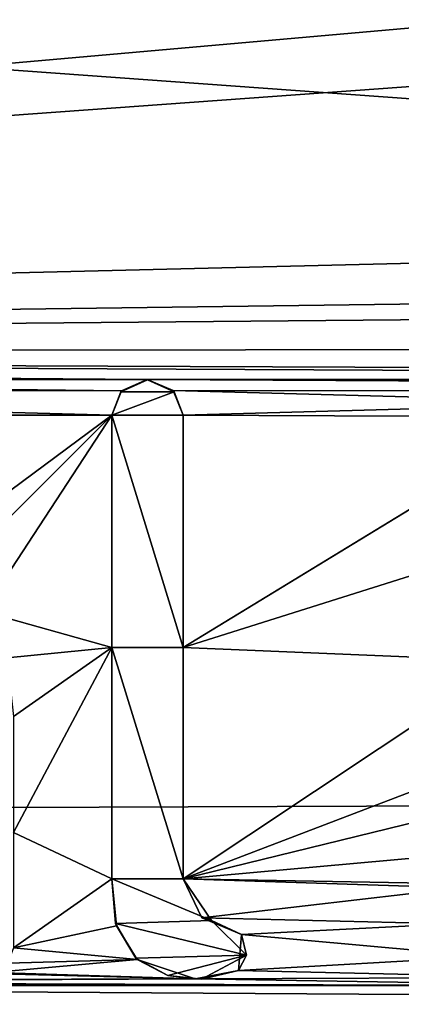
# Model space of a CAD drawing. Units: millimetres. Extents: x -98 to 183, y -212 to 30.
# Drawn here: x -82 to -81, y -5 to -1 of the extents above; entities that cross this region are included whole.
import ezdxf

# ---------------------------------------------------------------- set-up
doc = ezdxf.new("R2010")
doc.units = ezdxf.units.MM
doc.header["$LTSCALE"] = 65.185185
for name, color, linetype in [('213', 7, 'CONTINUOUS'), ('216', 7, 'CONTINUOUS'), ('388', 7, 'CONTINUOUS'), ('397', 7, 'CONTINUOUS'), ('398', 7, 'CONTINUOUS'), ('399', 7, 'CONTINUOUS'), ('400', 7, 'CONTINUOUS')]:
    doc.layers.add(name, color=color, linetype=linetype)

msp = doc.modelspace()

# ---------------------------------------------------------------- linework, layer by layer
at = {"layer": '213', "color": 254, "linetype": 'Continuous', "true_color": 0xe6e6e6}
for points in [[(-44.4044, -3.6628, 25.2856), (-95.1085, -0.0001, 25.4469), (-44.4044, 0.001, 25.0044), (-44.4044, -3.6628, 25.2856)], [(-95.1085, -3.8525, 25.7641), (-95.1085, -0.0001, 25.4469), (-44.4044, -3.6628, 25.2856), (-95.1085, -3.8525, 25.7641)], [(-44.4044, -7.1128, 26.0828), (-95.1085, -3.8525, 25.7641), (-44.4044, -3.6628, 25.2856), (-44.4044, -7.1128, 26.0828)], [(-95.1085, -7.6013, 26.7072), (-95.1085, -3.8525, 25.7641), (-44.4044, -7.1128, 26.0828), (-95.1085, -7.6013, 26.7072)]]:
    msp.add_3dface(points, dxfattribs=at)
at = {"layer": '216', "color": 254, "linetype": 'Continuous', "true_color": 0xe6e6e6}
for points in [[(-95.0355, -0.0274, 75.0537), (-95.0355, -2.0312, 74.9744), (-81.0905, -0.3161, 75.1735), (-95.0355, -0.0274, 75.0537)], [(-81.0905, -0.3161, 75.1735), (-95.0355, -2.0312, 74.9744), (-79.8661, -0.6926, 75.177), (-81.0905, -0.3161, 75.1735)], [(-95.0355, -2.0312, 74.9744), (-76.6712, -0.7026, 75.2046), (-79.8661, -0.6926, 75.177), (-95.0355, -2.0312, 74.9744)], [(-95.0355, -2.0312, 74.9744), (-54.7085, -1.0533, 75.3847), (-76.6712, -0.7026, 75.2046), (-95.0355, -2.0312, 74.9744)], [(-54.7085, -1.5, 75.363), (-54.7085, -1.0533, 75.3847), (-95.0355, -2.0312, 74.9744), (-54.7085, -1.5, 75.363)], [(-54.7085, -1.5, 75.363), (-95.0355, -2.0312, 74.9744), (-44.4044, -1.5798, 75.4485), (-54.7085, -1.5, 75.363)], [(-95.0355, -2.0312, 74.9744), (-53.95, -2, 75.3365), (-44.4044, -1.5798, 75.4485), (-95.0355, -2.0312, 74.9744)], [(-53.95, -2, 75.3365), (-95.0355, -2.0312, 74.9744), (-69.0383, -2.1369, 75.1936), (-53.95, -2, 75.3365)], [(-95.0355, -2.0312, 74.9744), (-81.7233, -2.1369, 75.0825), (-73.2883, -2.1369, 75.1564), (-95.0355, -2.0312, 74.9744)], [(-81.7233, -2.1369, 75.0825), (-95.0355, -2.0312, 74.9744), (-85.5403, -2.1369, 75.0491), (-81.7233, -2.1369, 75.0825)], [(-95.0355, -2.0312, 74.9744), (-73.2883, -2.1369, 75.1564), (-69.0383, -2.1369, 75.1936), (-95.0355, -2.0312, 74.9744)], [(-81.8229, -2.1801, 75.0781), (-81.7233, -2.1369, 75.0825), (-85.5403, -2.1369, 75.0491), (-81.8229, -2.1801, 75.0781)], [(-85.4404, -2.1799, 75.0464), (-81.8229, -2.1801, 75.0781), (-85.5403, -2.1369, 75.0491), (-85.4404, -2.1799, 75.0464)], [(-81.7233, -2.1369, 75.0825), (-81.6221, -2.1798, 75.0799), (-73.3893, -2.18, 75.1519), (-81.7233, -2.1369, 75.0825)], [(-73.2883, -2.1369, 75.1564), (-81.7233, -2.1369, 75.0825), (-73.3893, -2.18, 75.1519), (-73.2883, -2.1369, 75.1564)], [(-81.8611, -2.2757, 75.0696), (-81.8229, -2.1801, 75.0781), (-85.4404, -2.1799, 75.0464), (-81.8611, -2.2757, 75.0696)], [(-85.402, -2.2757, 75.0386), (-81.8611, -2.2757, 75.0696), (-85.4404, -2.1799, 75.0464), (-85.402, -2.2757, 75.0386)], [(-81.6221, -2.1798, 75.0799), (-81.5836, -2.2757, 75.072), (-79.8428, -2.2277, 75.0914), (-81.6221, -2.1798, 75.0799)], [(-81.6221, -2.1798, 75.0799), (-79.8428, -2.2277, 75.0914), (-73.3893, -2.18, 75.1519), (-81.6221, -2.1798, 75.0799)], [(-79.8428, -2.2277, 75.0914), (-81.5836, -2.2757, 75.072), (-80.1075, -2.2822, 75.0844), (-79.8428, -2.2277, 75.0914)], [(-82.6951, -2.8935, 75.0009), (-81.8611, -2.2757, 75.0696), (-85.402, -2.2757, 75.0386), (-82.6951, -2.8935, 75.0009)], [(-82.5189, -2.9314, 74.9982), (-81.8611, -2.2757, 75.0696), (-82.6951, -2.8935, 75.0009), (-82.5189, -2.9314, 74.9982)], [(-82.363, -3.0403, 74.9871), (-81.8611, -2.2757, 75.0696), (-82.5189, -2.9314, 74.9982), (-82.363, -3.0403, 74.9871)], [(-81.8611, -3.1813, 74.9746), (-81.8611, -2.2757, 75.0696), (-82.363, -3.0403, 74.9871), (-81.8611, -3.1813, 74.9746)], [(-81.5836, -2.2757, 75.072), (-81.5836, -3.1813, 74.9771), (-80.1075, -2.2822, 75.0844), (-81.5836, -2.2757, 75.072)], [(-80.1075, -2.2822, 75.0844), (-81.5836, -3.1813, 74.9771), (-80.3115, -2.4068, 75.0714), (-80.1075, -2.2822, 75.0844)], [(-80.3115, -2.4068, 75.0714), (-81.5836, -3.1813, 74.9771), (-80.4822, -2.834, 75.0269), (-80.3115, -2.4068, 75.0714)], [(-80.4822, -2.834, 75.0269), (-81.5836, -3.1813, 74.9771), (-80.3069, -3.2339, 74.9818), (-80.4822, -2.834, 75.0269)], [(-82.2698, -3.2216, 74.9661), (-81.8611, -3.1813, 74.9746), (-82.363, -3.0403, 74.9871), (-82.2698, -3.2216, 74.9661)], [(-82.2447, -3.4504, 74.9369), (-81.8611, -3.1813, 74.9746), (-82.2698, -3.2216, 74.9661), (-82.2447, -3.4504, 74.9369)], [(-81.8611, -4.0831, 74.8482), (-81.8611, -3.1813, 74.9746), (-82.2447, -3.9018, 74.8728), (-81.8611, -4.0831, 74.8482)], [(-82.2447, -3.9018, 74.8728), (-81.8611, -3.1813, 74.9746), (-82.2447, -3.4504, 74.9369), (-82.2447, -3.9018, 74.8728)], [(-81.5836, -3.1813, 74.9771), (-81.5836, -4.0831, 74.8507), (-80.3069, -3.2339, 74.9818), (-81.5836, -3.1813, 74.9771)], [(-80.3069, -3.2339, 74.9818), (-81.5836, -4.0831, 74.8507), (-79.8862, -3.434, 74.9598), (-80.3069, -3.2339, 74.9818)], [(-79.8862, -3.434, 74.9598), (-81.5836, -4.0831, 74.8507), (-79.5541, -3.5871, 74.942), (-79.8862, -3.434, 74.9598)], [(-79.5541, -3.5871, 74.942), (-81.5836, -4.0831, 74.8507), (-79.4317, -3.889, 74.8996), (-79.5541, -3.5871, 74.942)], [(-82.2447, -4.352, 74.8009), (-81.8611, -4.0831, 74.8482), (-82.2447, -3.9018, 74.8728), (-82.2447, -4.352, 74.8009)], [(-79.4317, -3.889, 74.8996), (-81.5836, -4.0831, 74.8507), (-80.3464, -4.1056, 74.858), (-79.4317, -3.889, 74.8996)], [(-81.8428, -4.2667, 74.8187), (-81.8611, -4.0831, 74.8482), (-82.2447, -4.352, 74.8009), (-81.8428, -4.2667, 74.8187)], [(-81.5836, -4.0831, 74.8507), (-81.5099, -4.2352, 74.8268), (-80.5033, -4.1174, 74.8548), (-81.5836, -4.0831, 74.8507)], [(-80.3464, -4.1056, 74.858), (-81.5836, -4.0831, 74.8507), (-80.5033, -4.1174, 74.8548), (-80.3464, -4.1056, 74.858)], [(-80.5033, -4.1174, 74.8548), (-81.5099, -4.2352, 74.8268), (-80.5401, -4.258, 74.8317), (-80.5033, -4.1174, 74.8548)], [(-81.5099, -4.2352, 74.8268), (-81.3551, -4.2999, 74.8175), (-80.5401, -4.258, 74.8317), (-81.5099, -4.2352, 74.8268)], [(-80.5401, -4.258, 74.8317), (-81.3551, -4.2999, 74.8175), (-80.4068, -4.3851, 74.8116), (-80.5401, -4.258, 74.8317)], [(-81.7623, -4.3979, 74.7974), (-81.8428, -4.2667, 74.8187), (-82.2447, -4.352, 74.8009), (-81.7623, -4.3979, 74.7974)], [(-81.3551, -4.2999, 74.8175), (-81.3677, -4.4404, 74.7936), (-80.4068, -4.3851, 74.8116), (-81.3551, -4.2999, 74.8175)], [(-81.7623, -4.3979, 74.7974), (-82.2447, -4.352, 74.8009), (-82.2662, -4.4116, 74.7906), (-81.7623, -4.3979, 74.7974)], [(-81.5361, -4.4734, 74.7864), (-81.7623, -4.3979, 74.7974), (-82.3257, -4.4486, 74.7837), (-81.5361, -4.4734, 74.7864)], [(-82.3257, -4.4486, 74.7837), (-81.7623, -4.3979, 74.7974), (-82.2662, -4.4116, 74.7906), (-82.3257, -4.4486, 74.7837)], [(-80.4068, -4.3851, 74.8116), (-81.3677, -4.4404, 74.7936), (-80.1815, -4.4678, 74.7994), (-80.4068, -4.3851, 74.8116)], [(-82.9853, -4.4772, 74.7729), (-81.5361, -4.4734, 74.7864), (-82.4031, -4.4512, 74.7826), (-82.9853, -4.4772, 74.7729)], [(-82.4031, -4.4512, 74.7826), (-81.5361, -4.4734, 74.7864), (-82.3257, -4.4486, 74.7837), (-82.4031, -4.4512, 74.7826)], [(-81.3677, -4.4404, 74.7936), (-81.5361, -4.4734, 74.7864), (-80.1815, -4.4678, 74.7994), (-81.3677, -4.4404, 74.7936)], [(-84.3988, -4.4951, 74.7573), (-79.8767, -4.5, 74.7965), (-84.1314, -4.4857, 74.7613), (-84.3988, -4.4951, 74.7573)], [(-81.5361, -4.4734, 74.7864), (-82.9853, -4.4772, 74.7729), (-84.1314, -4.4857, 74.7613), (-81.5361, -4.4734, 74.7864)], [(-84.1314, -4.4857, 74.7613), (-79.8767, -4.5, 74.7965), (-81.5361, -4.4734, 74.7864), (-84.1314, -4.4857, 74.7613)], [(-80.1815, -4.4678, 74.7994), (-81.5361, -4.4734, 74.7864), (-79.8767, -4.5, 74.7965), (-80.1815, -4.4678, 74.7994)], [(-95.0355, -7.8571, 73.8408), (-56.0492, -4.693, 74.9734), (-86.1524, -4.4991, 74.741), (-95.0355, -7.8571, 73.8408)], [(-86.1524, -4.4991, 74.741), (-79.8767, -4.5, 74.7965), (-84.3988, -4.4951, 74.7573), (-86.1524, -4.4991, 74.741)], [(-56.0492, -4.693, 74.9734), (-79.8767, -4.5, 74.7965), (-86.1524, -4.4991, 74.741), (-56.0492, -4.693, 74.9734)]]:
    msp.add_3dface(points, dxfattribs=at)
at = {"layer": '388', "color": 178, "linetype": 'Continuous', "true_color": 0x00000b}
for points in [[(-81.7215, -2.1383, 75.1828), (-81.8256, -2.1846, 75.178), (-81.6188, -2.1848, 75.1798), (-81.7215, -2.1383, 75.1828)], [(-81.8256, -2.1846, 75.178), (-81.8611, -2.2757, 75.17), (-81.6188, -2.1848, 75.1798), (-81.8256, -2.1846, 75.178)], [(-81.6188, -2.1848, 75.1798), (-81.8611, -2.2757, 75.17), (-81.5836, -2.2757, 75.1724), (-81.6188, -2.1848, 75.1798)], [(-81.8611, -2.2757, 75.17), (-81.8611, -3.1813, 75.0754), (-81.5836, -3.1813, 75.0778), (-81.8611, -2.2757, 75.17)], [(-81.5836, -2.2757, 75.1724), (-81.8611, -2.2757, 75.17), (-81.5836, -3.1813, 75.0778), (-81.5836, -2.2757, 75.1724)], [(-81.8611, -3.1813, 75.0754), (-81.8611, -4.0831, 74.9494), (-81.5836, -4.0831, 74.9519), (-81.8611, -3.1813, 75.0754)], [(-81.5836, -3.1813, 75.0778), (-81.8611, -3.1813, 75.0754), (-81.5836, -4.0831, 74.9519), (-81.5836, -3.1813, 75.0778)], [(-81.5836, -4.0831, 74.9519), (-81.8611, -4.0831, 74.9494), (-81.4725, -4.2453, 74.9268), (-81.5836, -4.0831, 74.9519)], [(-81.4725, -4.2453, 74.9268), (-81.8611, -4.0831, 74.9494), (-81.8463, -4.2568, 74.9216), (-81.4725, -4.2453, 74.9268)], [(-81.3367, -4.3799, 74.9056), (-81.4725, -4.2453, 74.9268), (-81.8463, -4.2568, 74.9216), (-81.3367, -4.3799, 74.9056)], [(-81.7678, -4.3927, 74.8997), (-81.3367, -4.3799, 74.9056), (-81.8463, -4.2568, 74.9216), (-81.7678, -4.3927, 74.8997)], [(-81.6427, -4.4603, 74.8892), (-81.3367, -4.3799, 74.9056), (-81.7678, -4.3927, 74.8997), (-81.6427, -4.4603, 74.8892)], [(-81.511, -4.4745, 74.8879), (-81.3367, -4.3799, 74.9056), (-81.6427, -4.4603, 74.8892), (-81.511, -4.4745, 74.8879)]]:
    msp.add_3dface(points, dxfattribs=at)
at = {"layer": '397', "color": 7, "linetype": 'Continuous'}
for points in [[(-81.8611, -2.2757, 75.0696), (-81.8611, -3.1813, 74.9746), (-81.8611, -2.2757, 75.17), (-81.8611, -2.2757, 75.0696)], [(-81.8611, -3.1813, 74.9746), (-81.8611, -3.1813, 75.0754), (-81.8611, -2.2757, 75.17), (-81.8611, -3.1813, 74.9746)], [(-81.8611, -3.1813, 74.9746), (-81.8611, -4.0831, 74.8482), (-81.8611, -3.1813, 75.0754), (-81.8611, -3.1813, 74.9746)], [(-81.8611, -4.0831, 74.8482), (-81.8611, -4.0831, 74.9494), (-81.8611, -3.1813, 75.0754), (-81.8611, -4.0831, 74.8482)]]:
    msp.add_3dface(points, dxfattribs=at)
at = {"layer": '398', "color": 7, "linetype": 'Continuous'}
for points in [[(-81.8229, -2.1801, 75.0781), (-81.8256, -2.1846, 75.178), (-81.7215, -2.1383, 75.1828), (-81.8229, -2.1801, 75.0781)], [(-81.7233, -2.1369, 75.0825), (-81.8229, -2.1801, 75.0781), (-81.7215, -2.1383, 75.1828), (-81.7233, -2.1369, 75.0825)], [(-81.6221, -2.1798, 75.0799), (-81.7233, -2.1369, 75.0825), (-81.7215, -2.1383, 75.1828), (-81.6221, -2.1798, 75.0799)], [(-81.6221, -2.1798, 75.0799), (-81.7215, -2.1383, 75.1828), (-81.6188, -2.1848, 75.1798), (-81.6221, -2.1798, 75.0799)], [(-81.8229, -2.1801, 75.0781), (-81.8611, -2.2757, 75.0696), (-81.8256, -2.1846, 75.178), (-81.8229, -2.1801, 75.0781)], [(-81.8611, -2.2757, 75.0696), (-81.8611, -2.2757, 75.17), (-81.8256, -2.1846, 75.178), (-81.8611, -2.2757, 75.0696)], [(-81.5836, -2.2757, 75.072), (-81.6221, -2.1798, 75.0799), (-81.5836, -2.2757, 75.1724), (-81.5836, -2.2757, 75.072)], [(-81.6221, -2.1798, 75.0799), (-81.6188, -2.1848, 75.1798), (-81.5836, -2.2757, 75.1724), (-81.6221, -2.1798, 75.0799)]]:
    msp.add_3dface(points, dxfattribs=at)
at = {"layer": '399', "color": 7, "linetype": 'Continuous'}
for points in [[(-81.5836, -3.1813, 74.9771), (-81.5836, -2.2757, 75.072), (-81.5836, -3.1813, 75.0778), (-81.5836, -3.1813, 74.9771)], [(-81.5836, -2.2757, 75.072), (-81.5836, -2.2757, 75.1724), (-81.5836, -3.1813, 75.0778), (-81.5836, -2.2757, 75.072)], [(-81.5836, -4.0831, 74.8507), (-81.5836, -3.1813, 74.9771), (-81.5836, -4.0831, 74.9519), (-81.5836, -4.0831, 74.8507)], [(-81.5836, -3.1813, 74.9771), (-81.5836, -3.1813, 75.0778), (-81.5836, -4.0831, 74.9519), (-81.5836, -3.1813, 74.9771)]]:
    msp.add_3dface(points, dxfattribs=at)
at = {"layer": '400', "color": 7, "linetype": 'Continuous'}
for points in [[(-81.8611, -4.0831, 74.8482), (-81.8428, -4.2667, 74.8187), (-81.8611, -4.0831, 74.9494), (-81.8611, -4.0831, 74.8482)], [(-81.8611, -4.0831, 74.9494), (-81.8428, -4.2667, 74.8187), (-81.8463, -4.2568, 74.9216), (-81.8611, -4.0831, 74.9494)], [(-81.5099, -4.2352, 74.8268), (-81.5836, -4.0831, 74.8507), (-81.4725, -4.2453, 74.9268), (-81.5099, -4.2352, 74.8268)], [(-81.5836, -4.0831, 74.8507), (-81.5836, -4.0831, 74.9519), (-81.4725, -4.2453, 74.9268), (-81.5836, -4.0831, 74.8507)], [(-81.8428, -4.2667, 74.8187), (-81.7678, -4.3927, 74.8997), (-81.8463, -4.2568, 74.9216), (-81.8428, -4.2667, 74.8187)], [(-81.3551, -4.2999, 74.8175), (-81.5099, -4.2352, 74.8268), (-81.4725, -4.2453, 74.9268), (-81.3551, -4.2999, 74.8175)], [(-81.3551, -4.2999, 74.8175), (-81.4725, -4.2453, 74.9268), (-81.3367, -4.3799, 74.9056), (-81.3551, -4.2999, 74.8175)], [(-81.8428, -4.2667, 74.8187), (-81.7623, -4.3979, 74.7974), (-81.7678, -4.3927, 74.8997), (-81.8428, -4.2667, 74.8187)], [(-81.3677, -4.4404, 74.7936), (-81.3551, -4.2999, 74.8175), (-81.3367, -4.3799, 74.9056), (-81.3677, -4.4404, 74.7936)], [(-81.7623, -4.3979, 74.7974), (-81.6427, -4.4603, 74.8892), (-81.7678, -4.3927, 74.8997), (-81.7623, -4.3979, 74.7974)], [(-81.7623, -4.3979, 74.7974), (-81.5361, -4.4734, 74.7864), (-81.6427, -4.4603, 74.8892), (-81.7623, -4.3979, 74.7974)], [(-81.3677, -4.4404, 74.7936), (-81.3367, -4.3799, 74.9056), (-81.511, -4.4745, 74.8879), (-81.3677, -4.4404, 74.7936)], [(-81.5361, -4.4734, 74.7864), (-81.3677, -4.4404, 74.7936), (-81.511, -4.4745, 74.8879), (-81.5361, -4.4734, 74.7864)], [(-81.5361, -4.4734, 74.7864), (-81.511, -4.4745, 74.8879), (-81.6427, -4.4603, 74.8892), (-81.5361, -4.4734, 74.7864)]]:
    msp.add_3dface(points, dxfattribs=at)

doc.saveas('drawing.dxf')
